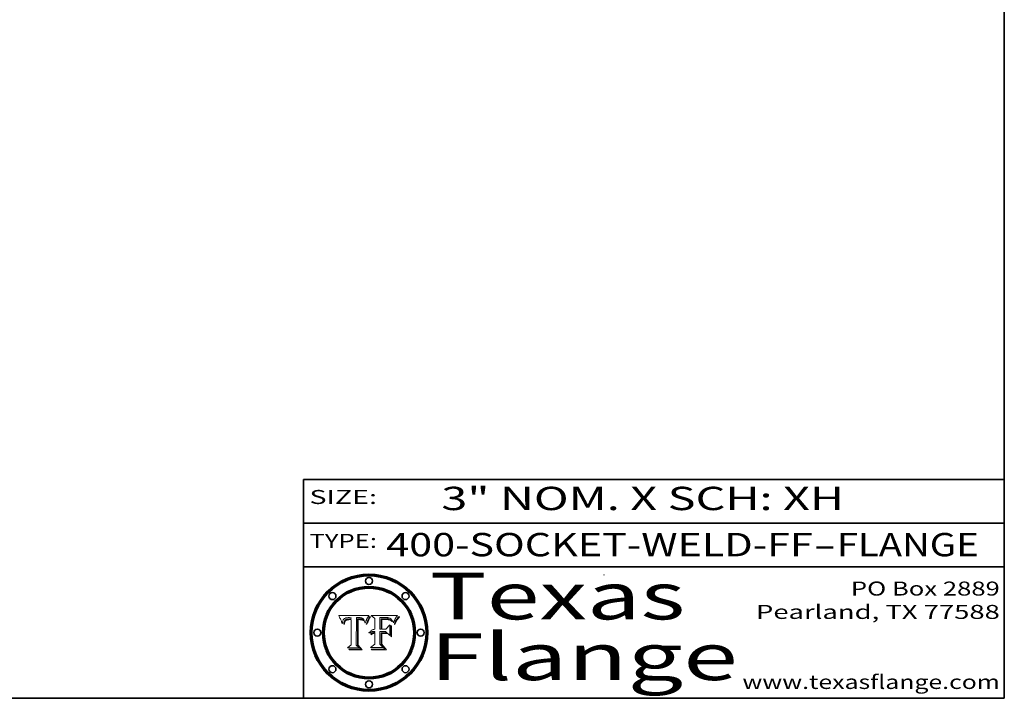
# Model space of a CAD drawing. Extents: x 0 to 10.8, y 0 to 8.3.
# Drawn here: x 6.5 to 10.8, y 0.2 to 3.2 of the extents above; entities that cross this region are included whole.
import ezdxf
from ezdxf.enums import TextEntityAlignment as Align

# ---------------------------------------------------------------- set-up
doc = ezdxf.new("R2010")
doc.units = 0
doc.header["$MEASUREMENT"] = 0
doc.layers.get('0').update_dxf_attribs({"lineweight": 13})
doc.layers.add('1', color=7, linetype='Continuous', lineweight=13)
doc.styles.get("Standard").update_dxf_attribs({"font": 'isocp.shx'})

# ---------------------------------------------------------------- blocks, each defined once
blk = doc.blocks.new('BLOCK1')
at = {"color": 7, "lineweight": 13, "ltscale": 0.03937}
for s, p, p2 in [('400-SOCKET-WELD-FF', (8.1038, 0.8582), (9.9297, 0.8582)), ('FLANGE', (10.0328, 0.8582), (10.6404, 0.8582)), ('-', (9.9312, 0.8582), (10.0312, 0.8582))]:
    blk.add_text(s, height=0.1, dxfattribs=at).set_placement(p, p2, align=Align.FIT)
blk = doc.blocks.new('BLOCK2')
at = {"color": 7, "lineweight": 13, "ltscale": 0.03937}
for s, p, p2 in [('PO Box 2889', (10.0931, 0.69), (10.7308, 0.69)), ('Pearland, TX 77588', (9.6867, 0.59), (10.7308, 0.59)), ('www.texasflange.com', (9.6286, 0.29), (10.7308, 0.29))]:
    blk.add_text(s, height=0.06, dxfattribs=at).set_placement(p, p2, align=Align.FIT)
blk = doc.blocks.new('BLOCK3')
at = {"color": 7, "lineweight": 13, "ltscale": 0.03937}
for s, p, p2 in [('Texas', (8.2892, 0.5879), (9.3837, 0.5879)), ('Flange', (8.2892, 0.3279), (9.6089, 0.3279))]:
    blk.add_text(s, height=0.2, dxfattribs=at).set_placement(p, p2, align=Align.FIT)
blk = doc.blocks.new('BLOCK4')
at = {"color": 7, "lineweight": 5, "ltscale": 0.00324}
blk.add_line((8.0298, 0.6053), (7.9003, 0.6042), dxfattribs=at)
at = {"color": 7, "lineweight": 5, "ltscale": 0.000103115}
blk.add_line((7.9003, 0.6042), (7.9022, 0.6005), dxfattribs=at)
at = {"color": 7, "lineweight": 5, "ltscale": 0.000100453}
blk.add_line((7.9022, 0.6005), (7.9039, 0.597), dxfattribs=at)
at = {"color": 7, "lineweight": 5, "ltscale": 9.78009e-05}
blk.add_line((7.9039, 0.597), (7.9056, 0.5934), dxfattribs=at)
at = {"color": 7, "lineweight": 5, "ltscale": 9.51532e-05}
blk.add_line((7.9056, 0.5934), (7.9072, 0.59), dxfattribs=at)
at = {"color": 7, "lineweight": 5, "ltscale": 4.24485e-05}
blk.add_line((7.9228, 0.5899), (7.9241, 0.591), dxfattribs=at)
at = {"color": 7, "lineweight": 5, "ltscale": 4.38915e-05}
blk.add_line((7.9241, 0.591), (7.9255, 0.5919), dxfattribs=at)
at = {"color": 7, "lineweight": 5, "ltscale": 4.58171e-05}
blk.add_line((7.9255, 0.5919), (7.9272, 0.5928), dxfattribs=at)
at = {"color": 7, "lineweight": 5, "ltscale": 4.81176e-05}
blk.add_line((7.9272, 0.5928), (7.9289, 0.5935), dxfattribs=at)
at = {"color": 7, "lineweight": 5, "ltscale": 5.08108e-05}
blk.add_line((7.9289, 0.5935), (7.9309, 0.5941), dxfattribs=at)
at = {"color": 7, "lineweight": 5, "ltscale": 5.37678e-05}
blk.add_line((7.9309, 0.5941), (7.933, 0.5946), dxfattribs=at)
at = {"color": 7, "lineweight": 5, "ltscale": 5.70415e-05}
blk.add_line((7.933, 0.5946), (7.9352, 0.595), dxfattribs=at)
at = {"color": 7, "lineweight": 5, "ltscale": 6.04204e-05}
blk.add_line((7.9352, 0.595), (7.9376, 0.5953), dxfattribs=at)
at = {"color": 7, "lineweight": 5, "ltscale": 6.4089e-05}
blk.add_line((7.9376, 0.5953), (7.9402, 0.5955), dxfattribs=at)
at = {"color": 7, "lineweight": 5, "ltscale": 6.78085e-05}
blk.add_line((7.9402, 0.5955), (7.9429, 0.5956), dxfattribs=at)
at = {"color": 7, "lineweight": 5, "ltscale": 5.0286e-05}
blk.add_line((7.9429, 0.5956), (7.9449, 0.5955), dxfattribs=at)
at = {"color": 7, "lineweight": 5, "ltscale": 5.14153e-05}
blk.add_line((7.9449, 0.5955), (7.9469, 0.5955), dxfattribs=at)
at = {"color": 7, "lineweight": 5, "ltscale": 5.25609e-05}
blk.add_line((7.9469, 0.5955), (7.949, 0.5953), dxfattribs=at)
at = {"color": 7, "lineweight": 5, "ltscale": 5.37478e-05}
blk.add_line((7.949, 0.5953), (7.9512, 0.5951), dxfattribs=at)
at = {"color": 7, "lineweight": 5, "ltscale": 5.49198e-05}
blk.add_line((7.9512, 0.5951), (7.9534, 0.5949), dxfattribs=at)
at = {"color": 7, "lineweight": 5, "ltscale": 0.000135787}
blk.add_line((7.9534, 0.5949), (7.9522, 0.5896), dxfattribs=at)
at = {"color": 7, "lineweight": 5, "ltscale": 0.002931}
blk.add_line((7.9749, 0.4783), (7.9762, 0.5956), dxfattribs=at)
at = {"color": 7, "lineweight": 5, "ltscale": 4.88309e-05}
blk.add_line((7.9762, 0.5956), (7.9781, 0.5957), dxfattribs=at)
at = {"color": 7, "lineweight": 5, "ltscale": 4.87696e-05}
blk.add_line((7.9781, 0.5957), (7.9801, 0.5958), dxfattribs=at)
at = {"color": 7, "lineweight": 5, "ltscale": 4.87218e-05}
blk.add_line((7.9801, 0.5958), (7.982, 0.5959), dxfattribs=at)
at = {"color": 7, "lineweight": 5, "ltscale": 4.86926e-05}
blk.add_line((7.982, 0.5959), (7.984, 0.596), dxfattribs=at)
at = {"color": 7, "lineweight": 5, "ltscale": 4.8677e-05}
blk.add_line((7.984, 0.596), (7.9859, 0.596), dxfattribs=at)
at = {"color": 7, "lineweight": 5, "ltscale": 5.79538e-05}
blk.add_line((7.9859, 0.596), (7.9882, 0.5959), dxfattribs=at)
at = {"color": 7, "lineweight": 5, "ltscale": 5.50105e-05}
blk.add_line((7.9882, 0.5959), (7.9904, 0.5958), dxfattribs=at)
at = {"color": 7, "lineweight": 5, "ltscale": 5.22111e-05}
blk.add_line((7.9904, 0.5958), (7.9925, 0.5956), dxfattribs=at)
at = {"color": 7, "lineweight": 5, "ltscale": 4.94853e-05}
blk.add_line((7.9925, 0.5956), (7.9945, 0.5952), dxfattribs=at)
at = {"color": 7, "lineweight": 5, "ltscale": 4.69867e-05}
blk.add_line((7.9945, 0.5952), (7.9963, 0.5948), dxfattribs=at)
at = {"color": 7, "lineweight": 5, "ltscale": 4.4644e-05}
blk.add_line((7.9963, 0.5948), (7.998, 0.5943), dxfattribs=at)
at = {"color": 7, "lineweight": 5, "ltscale": 4.25388e-05}
blk.add_line((7.998, 0.5943), (7.9996, 0.5937), dxfattribs=at)
at = {"color": 7, "lineweight": 5, "ltscale": 4.06936e-05}
blk.add_line((7.9996, 0.5937), (8.001, 0.5929), dxfattribs=at)
at = {"color": 7, "lineweight": 5, "ltscale": 3.91439e-05}
blk.add_line((8.001, 0.5929), (8.0024, 0.5921), dxfattribs=at)
at = {"color": 7, "lineweight": 5, "ltscale": 3.79217e-05}
blk.add_line((8.0024, 0.5921), (8.0036, 0.5912), dxfattribs=at)
at = {"color": 7, "lineweight": 5, "ltscale": 3.82045e-05}
blk.add_line((8.0036, 0.5912), (8.0047, 0.5902), dxfattribs=at)
at = {"color": 7, "lineweight": 5, "ltscale": 0.000399523}
blk.add_line((8.0212, 0.5898), (8.029, 0.6038), dxfattribs=at)
at = {"color": 7, "lineweight": 5, "ltscale": 4.35633e-05}
blk.add_line((8.029, 0.6038), (8.0298, 0.6053), dxfattribs=at)
at = {"color": 7, "lineweight": 5, "ltscale": 9.25048e-05}
blk.add_line((7.9072, 0.59), (7.9087, 0.5866), dxfattribs=at)
at = {"color": 7, "lineweight": 5, "ltscale": 8.99068e-05}
blk.add_line((7.9087, 0.5866), (7.9101, 0.5833), dxfattribs=at)
at = {"color": 7, "lineweight": 5, "ltscale": 8.73531e-05}
blk.add_line((7.9101, 0.5833), (7.9114, 0.58), dxfattribs=at)
at = {"color": 7, "lineweight": 5, "ltscale": 8.48421e-05}
blk.add_line((7.9114, 0.58), (7.9126, 0.5768), dxfattribs=at)
at = {"color": 7, "lineweight": 5, "ltscale": 8.23394e-05}
blk.add_line((7.9126, 0.5768), (7.9137, 0.5737), dxfattribs=at)
at = {"color": 7, "lineweight": 5, "ltscale": 9.5007e-05}
blk.add_line((7.9137, 0.5737), (7.9159, 0.5707), dxfattribs=at)
at = {"color": 7, "lineweight": 5, "ltscale": 6.5787e-05}
blk.add_line((7.9159, 0.5707), (7.9161, 0.5733), dxfattribs=at)
at = {"color": 7, "lineweight": 5, "ltscale": 6.21658e-05}
blk.add_line((7.9161, 0.5733), (7.9164, 0.5758), dxfattribs=at)
at = {"color": 7, "lineweight": 5, "ltscale": 5.86699e-05}
blk.add_line((7.9164, 0.5758), (7.9168, 0.5781), dxfattribs=at)
at = {"color": 7, "lineweight": 5, "ltscale": 5.54066e-05}
blk.add_line((7.9168, 0.5781), (7.9173, 0.5802), dxfattribs=at)
at = {"color": 7, "lineweight": 5, "ltscale": 5.23527e-05}
blk.add_line((7.9173, 0.5802), (7.918, 0.5822), dxfattribs=at)
at = {"color": 7, "lineweight": 5, "ltscale": 4.95602e-05}
blk.add_line((7.918, 0.5822), (7.9187, 0.5841), dxfattribs=at)
at = {"color": 7, "lineweight": 5, "ltscale": 4.71572e-05}
blk.add_line((7.9187, 0.5841), (7.9195, 0.5858), dxfattribs=at)
at = {"color": 7, "lineweight": 5, "ltscale": 4.50516e-05}
blk.add_line((7.9195, 0.5858), (7.9205, 0.5873), dxfattribs=at)
at = {"color": 7, "lineweight": 5, "ltscale": 4.34491e-05}
blk.add_line((7.9205, 0.5873), (7.9216, 0.5887), dxfattribs=at)
at = {"color": 7, "lineweight": 5, "ltscale": 6.17484e-05}
blk.add_line((7.9217, 0.5696), (7.9215, 0.5671), dxfattribs=at)
at = {"color": 7, "lineweight": 5, "ltscale": 7.03016e-05}
blk.add_line((7.9215, 0.5671), (7.9243, 0.5671), dxfattribs=at)
at = {"color": 7, "lineweight": 5, "ltscale": 4.22981e-05}
blk.add_line((7.9216, 0.5887), (7.9228, 0.5899), dxfattribs=at)
at = {"color": 7, "lineweight": 5, "ltscale": 5.82307e-05}
blk.add_line((7.9221, 0.5719), (7.9217, 0.5696), dxfattribs=at)
at = {"color": 7, "lineweight": 5, "ltscale": 5.4813e-05}
blk.add_line((7.9225, 0.574), (7.9221, 0.5719), dxfattribs=at)
at = {"color": 7, "lineweight": 5, "ltscale": 5.15682e-05}
blk.add_line((7.9231, 0.576), (7.9225, 0.574), dxfattribs=at)
at = {"color": 7, "lineweight": 5, "ltscale": 4.84865e-05}
blk.add_line((7.9237, 0.5778), (7.9231, 0.576), dxfattribs=at)
at = {"color": 7, "lineweight": 5, "ltscale": 4.56021e-05}
blk.add_line((7.9244, 0.5795), (7.9237, 0.5778), dxfattribs=at)
at = {"color": 7, "lineweight": 5, "ltscale": 5.37733e-05}
blk.add_line((7.9243, 0.5671), (7.9245, 0.5693), dxfattribs=at)
at = {"color": 7, "lineweight": 5, "ltscale": 4.29647e-05}
blk.add_line((7.9252, 0.5811), (7.9244, 0.5795), dxfattribs=at)
at = {"color": 7, "lineweight": 5, "ltscale": 5.06901e-05}
blk.add_line((7.9245, 0.5693), (7.9248, 0.5713), dxfattribs=at)
at = {"color": 7, "lineweight": 5, "ltscale": 4.77131e-05}
blk.add_line((7.9248, 0.5713), (7.9251, 0.5731), dxfattribs=at)
at = {"color": 7, "lineweight": 5, "ltscale": 4.48863e-05}
blk.add_line((7.9251, 0.5731), (7.9256, 0.5749), dxfattribs=at)
at = {"color": 7, "lineweight": 5, "ltscale": 4.06864e-05}
blk.add_line((7.926, 0.5824), (7.9252, 0.5811), dxfattribs=at)
at = {"color": 7, "lineweight": 5, "ltscale": 4.22422e-05}
blk.add_line((7.9256, 0.5749), (7.9261, 0.5765), dxfattribs=at)
at = {"color": 7, "lineweight": 5, "ltscale": 3.86873e-05}
blk.add_line((7.927, 0.5837), (7.926, 0.5824), dxfattribs=at)
at = {"color": 7, "lineweight": 5, "ltscale": 7.72266e-05}
blk.add_line((7.9261, 0.5765), (7.9274, 0.5793), dxfattribs=at)
at = {"color": 7, "lineweight": 5, "ltscale": 7.40831e-05}
blk.add_line((7.9291, 0.5857), (7.927, 0.5837), dxfattribs=at)
at = {"color": 7, "lineweight": 5, "ltscale": 6.93722e-05}
blk.add_line((7.9274, 0.5793), (7.9289, 0.5816), dxfattribs=at)
at = {"color": 7, "lineweight": 5, "ltscale": 6.514e-05}
blk.add_line((7.9289, 0.5816), (7.9308, 0.5834), dxfattribs=at)
at = {"color": 7, "lineweight": 5, "ltscale": 3.83282e-05}
blk.add_line((7.9304, 0.5865), (7.9291, 0.5857), dxfattribs=at)
at = {"color": 7, "lineweight": 5, "ltscale": 4.01292e-05}
blk.add_line((7.9318, 0.5873), (7.9304, 0.5865), dxfattribs=at)
at = {"color": 7, "lineweight": 5, "ltscale": 6.9428e-05}
blk.add_line((7.9308, 0.5834), (7.9332, 0.5848), dxfattribs=at)
at = {"color": 7, "lineweight": 5, "ltscale": 4.21777e-05}
blk.add_line((7.9334, 0.5879), (7.9318, 0.5873), dxfattribs=at)
at = {"color": 7, "lineweight": 5, "ltscale": 3.75465e-05}
blk.add_line((7.9332, 0.5848), (7.9346, 0.5853), dxfattribs=at)
at = {"color": 7, "lineweight": 5, "ltscale": 4.46091e-05}
blk.add_line((7.9351, 0.5885), (7.9334, 0.5879), dxfattribs=at)
at = {"color": 7, "lineweight": 5, "ltscale": 3.98865e-05}
blk.add_line((7.9346, 0.5853), (7.9362, 0.5858), dxfattribs=at)
at = {"color": 7, "lineweight": 5, "ltscale": 4.73192e-05}
blk.add_line((7.9369, 0.5889), (7.9351, 0.5885), dxfattribs=at)
at = {"color": 7, "lineweight": 5, "ltscale": 4.23744e-05}
blk.add_line((7.9362, 0.5858), (7.9378, 0.5862), dxfattribs=at)
at = {"color": 7, "lineweight": 5, "ltscale": 5.02154e-05}
blk.add_line((7.9389, 0.5893), (7.9369, 0.5889), dxfattribs=at)
at = {"color": 7, "lineweight": 5, "ltscale": 4.50998e-05}
blk.add_line((7.9378, 0.5862), (7.9396, 0.5865), dxfattribs=at)
at = {"color": 7, "lineweight": 5, "ltscale": 5.3275e-05}
blk.add_line((7.941, 0.5895), (7.9389, 0.5893), dxfattribs=at)
at = {"color": 7, "lineweight": 5, "ltscale": 4.79821e-05}
blk.add_line((7.9396, 0.5865), (7.9415, 0.5867), dxfattribs=at)
at = {"color": 7, "lineweight": 5, "ltscale": 5.65615e-05}
blk.add_line((7.9433, 0.5897), (7.941, 0.5895), dxfattribs=at)
at = {"color": 7, "lineweight": 5, "ltscale": 5.09872e-05}
blk.add_line((7.9415, 0.5867), (7.9435, 0.5869), dxfattribs=at)
at = {"color": 7, "lineweight": 5, "ltscale": 5.99065e-05}
blk.add_line((7.9457, 0.5897), (7.9433, 0.5897), dxfattribs=at)
at = {"color": 7, "lineweight": 5, "ltscale": 5.40933e-05}
blk.add_line((7.9435, 0.5869), (7.9457, 0.5869), dxfattribs=at)
at = {"color": 7, "lineweight": 5, "ltscale": 0.000162237}
blk.add_line((7.9522, 0.5896), (7.9457, 0.5897), dxfattribs=at)
at = {"color": 7, "lineweight": 5, "ltscale": 0.000191986}
blk.add_line((7.9457, 0.5869), (7.9534, 0.5868), dxfattribs=at)
at = {"color": 7, "lineweight": 5, "ltscale": 0.00269}
blk.add_line((7.9534, 0.5868), (7.9534, 0.4792), dxfattribs=at)
at = {"color": 7, "lineweight": 5, "ltscale": 3.99235e-05}
blk.add_line((8.0047, 0.5902), (8.0058, 0.589), dxfattribs=at)
at = {"color": 7, "lineweight": 5, "ltscale": 4.20052e-05}
blk.add_line((8.0058, 0.589), (8.0068, 0.5877), dxfattribs=at)
at = {"color": 7, "lineweight": 5, "ltscale": 4.42829e-05}
blk.add_line((8.0068, 0.5877), (8.0078, 0.5862), dxfattribs=at)
at = {"color": 7, "lineweight": 5, "ltscale": 4.68654e-05}
blk.add_line((8.0078, 0.5862), (8.0087, 0.5846), dxfattribs=at)
at = {"color": 7, "lineweight": 5, "ltscale": 4.95626e-05}
blk.add_line((8.0087, 0.5846), (8.0096, 0.5828), dxfattribs=at)
at = {"color": 7, "lineweight": 5, "ltscale": 5.25037e-05}
blk.add_line((8.0096, 0.5828), (8.0104, 0.5809), dxfattribs=at)
at = {"color": 7, "lineweight": 5, "ltscale": 5.554e-05}
blk.add_line((8.0104, 0.5809), (8.0112, 0.5788), dxfattribs=at)
at = {"color": 7, "lineweight": 5, "ltscale": 5.87204e-05}
blk.add_line((8.0112, 0.5788), (8.0119, 0.5765), dxfattribs=at)
at = {"color": 7, "lineweight": 5, "ltscale": 6.19363e-05}
blk.add_line((8.0119, 0.5765), (8.0125, 0.5741), dxfattribs=at)
at = {"color": 7, "lineweight": 5, "ltscale": 5.73529e-05}
blk.add_line((8.0125, 0.5741), (8.0141, 0.5725), dxfattribs=at)
at = {"color": 7, "lineweight": 5, "ltscale": 5.36381e-05}
blk.add_line((8.0141, 0.5725), (8.0148, 0.5746), dxfattribs=at)
at = {"color": 7, "lineweight": 5, "ltscale": 5.20356e-05}
blk.add_line((8.0148, 0.5746), (8.0155, 0.5765), dxfattribs=at)
at = {"color": 7, "lineweight": 5, "ltscale": 5.05025e-05}
blk.add_line((8.0155, 0.5765), (8.0161, 0.5784), dxfattribs=at)
at = {"color": 7, "lineweight": 5, "ltscale": 4.89753e-05}
blk.add_line((8.0161, 0.5784), (8.0168, 0.5803), dxfattribs=at)
at = {"color": 7, "lineweight": 5, "ltscale": 4.74568e-05}
blk.add_line((8.0168, 0.5803), (8.0175, 0.582), dxfattribs=at)
at = {"color": 7, "lineweight": 5, "ltscale": 4.59543e-05}
blk.add_line((8.0175, 0.582), (8.0182, 0.5837), dxfattribs=at)
at = {"color": 7, "lineweight": 5, "ltscale": 4.4442e-05}
blk.add_line((8.0182, 0.5837), (8.019, 0.5854), dxfattribs=at)
at = {"color": 7, "lineweight": 5, "ltscale": 4.29963e-05}
blk.add_line((8.019, 0.5854), (8.0197, 0.5869), dxfattribs=at)
at = {"color": 7, "lineweight": 5, "ltscale": 4.15607e-05}
blk.add_line((8.0197, 0.5869), (8.0204, 0.5884), dxfattribs=at)
at = {"color": 7, "lineweight": 5, "ltscale": 4.0176e-05}
blk.add_line((8.0204, 0.5884), (8.0212, 0.5898), dxfattribs=at)
at = {"color": 7, "lineweight": 5, "ltscale": 0.000493338}
blk.add_line((7.9534, 0.4792), (7.9382, 0.4665), dxfattribs=at)
at = {"color": 7, "lineweight": 5, "ltscale": 0.001236}
blk.add_line((7.9382, 0.4665), (7.9876, 0.4665), dxfattribs=at)
at = {"color": 7, "lineweight": 5, "ltscale": 0.000434364}
blk.add_line((7.9876, 0.4665), (7.9749, 0.4783), dxfattribs=at)
blk = doc.blocks.new('BLOCK5')
at = {"color": 7, "lineweight": 5, "ltscale": 0.000504919}
blk.add_line((8.0398, 0.6053), (8.0544, 0.5913), dxfattribs=at)
at = {"color": 7, "lineweight": 5, "ltscale": 0.002807}
blk.add_line((8.1521, 0.6053), (8.0398, 0.6053), dxfattribs=at)
at = {"color": 7, "lineweight": 5, "ltscale": 0.001141}
blk.add_line((8.0544, 0.5913), (8.0544, 0.5457), dxfattribs=at)
at = {"color": 7, "lineweight": 5, "ltscale": 0.001265}
blk.add_line((8.076, 0.5457), (8.076, 0.5963), dxfattribs=at)
at = {"color": 7, "lineweight": 5, "ltscale": 0.00010009}
blk.add_line((8.076, 0.5963), (8.08, 0.5962), dxfattribs=at)
at = {"color": 7, "lineweight": 5, "ltscale": 0.000262297}
blk.add_line((8.08, 0.5962), (8.0905, 0.5961), dxfattribs=at)
at = {"color": 7, "lineweight": 5, "ltscale": 7.8458e-05}
blk.add_line((8.0857, 0.5905), (8.0826, 0.5904), dxfattribs=at)
at = {"color": 7, "lineweight": 5, "ltscale": 0.001117}
blk.add_line((8.0826, 0.5904), (8.0826, 0.5457), dxfattribs=at)
at = {"color": 7, "lineweight": 5, "ltscale": 6.79766e-05}
blk.add_line((8.0885, 0.5906), (8.0857, 0.5905), dxfattribs=at)
at = {"color": 7, "lineweight": 5, "ltscale": 6.96783e-05}
blk.add_line((8.0913, 0.5907), (8.0885, 0.5906), dxfattribs=at)
at = {"color": 7, "lineweight": 5, "ltscale": 0.000154143}
blk.add_line((8.0905, 0.5961), (8.0967, 0.5962), dxfattribs=at)
at = {"color": 7, "lineweight": 5, "ltscale": 7.14161e-05}
blk.add_line((8.0941, 0.5907), (8.0913, 0.5907), dxfattribs=at)
at = {"color": 7, "lineweight": 5, "ltscale": 7.31315e-05}
blk.add_line((8.097, 0.5908), (8.0941, 0.5907), dxfattribs=at)
at = {"color": 7, "lineweight": 5, "ltscale": 8.03713e-05}
blk.add_line((8.0967, 0.5962), (8.0999, 0.5962), dxfattribs=at)
at = {"color": 7, "lineweight": 5, "ltscale": 7.48528e-05}
blk.add_line((8.1, 0.5908), (8.097, 0.5908), dxfattribs=at)
at = {"color": 7, "lineweight": 5, "ltscale": 7.56285e-05}
blk.add_line((8.0999, 0.5962), (8.1029, 0.596), dxfattribs=at)
at = {"color": 7, "lineweight": 5, "ltscale": 0.000106204}
blk.add_line((8.1043, 0.5907), (8.1, 0.5908), dxfattribs=at)
at = {"color": 7, "lineweight": 5, "ltscale": 7.09728e-05}
blk.add_line((8.1029, 0.596), (8.1057, 0.5958), dxfattribs=at)
at = {"color": 7, "lineweight": 5, "ltscale": 9.82815e-05}
blk.add_line((8.1082, 0.5903), (8.1043, 0.5907), dxfattribs=at)
at = {"color": 7, "lineweight": 5, "ltscale": 6.64247e-05}
blk.add_line((8.1057, 0.5958), (8.1084, 0.5955), dxfattribs=at)
at = {"color": 7, "lineweight": 5, "ltscale": 9.07975e-05}
blk.add_line((8.1118, 0.5898), (8.1082, 0.5903), dxfattribs=at)
at = {"color": 7, "lineweight": 5, "ltscale": 6.19662e-05}
blk.add_line((8.1084, 0.5955), (8.1108, 0.5951), dxfattribs=at)
at = {"color": 7, "lineweight": 5, "ltscale": 5.76855e-05}
blk.add_line((8.1108, 0.5951), (8.1131, 0.5946), dxfattribs=at)
at = {"color": 7, "lineweight": 5, "ltscale": 5.35144e-05}
blk.add_line((8.1131, 0.5946), (8.1152, 0.5941), dxfattribs=at)
at = {"color": 7, "lineweight": 5, "ltscale": 4.95647e-05}
blk.add_line((8.1152, 0.5941), (8.117, 0.5934), dxfattribs=at)
at = {"color": 7, "lineweight": 5, "ltscale": 4.59337e-05}
blk.add_line((8.117, 0.5934), (8.1187, 0.5927), dxfattribs=at)
at = {"color": 7, "lineweight": 5, "ltscale": 4.25471e-05}
blk.add_line((8.1187, 0.5927), (8.1202, 0.5919), dxfattribs=at)
at = {"color": 7, "lineweight": 5, "ltscale": 4.25074e-05}
blk.add_line((8.1202, 0.5919), (8.1216, 0.5909), dxfattribs=at)
at = {"color": 7, "lineweight": 5, "ltscale": 4.57046e-05}
blk.add_line((8.1216, 0.5909), (8.123, 0.5897), dxfattribs=at)
at = {"color": 7, "lineweight": 5, "ltscale": 7.07088e-05}
blk.add_line((8.1406, 0.5877), (8.1419, 0.5903), dxfattribs=at)
at = {"color": 7, "lineweight": 5, "ltscale": 6.11807e-05}
blk.add_line((8.1419, 0.5903), (8.1431, 0.5924), dxfattribs=at)
at = {"color": 7, "lineweight": 5, "ltscale": 6.8775e-05}
blk.add_line((8.1431, 0.5924), (8.1445, 0.5947), dxfattribs=at)
at = {"color": 7, "lineweight": 5, "ltscale": 3.83666e-05}
blk.add_line((8.1445, 0.5947), (8.1454, 0.596), dxfattribs=at)
at = {"color": 7, "lineweight": 5, "ltscale": 4.09684e-05}
blk.add_line((8.1454, 0.596), (8.1463, 0.5974), dxfattribs=at)
at = {"color": 7, "lineweight": 5, "ltscale": 4.36186e-05}
blk.add_line((8.1463, 0.5974), (8.1473, 0.5988), dxfattribs=at)
at = {"color": 7, "lineweight": 5, "ltscale": 4.62797e-05}
blk.add_line((8.1473, 0.5988), (8.1484, 0.6003), dxfattribs=at)
at = {"color": 7, "lineweight": 5, "ltscale": 4.89244e-05}
blk.add_line((8.1484, 0.6003), (8.1495, 0.6019), dxfattribs=at)
at = {"color": 7, "lineweight": 5, "ltscale": 5.15938e-05}
blk.add_line((8.1495, 0.6019), (8.1507, 0.6036), dxfattribs=at)
at = {"color": 7, "lineweight": 5, "ltscale": 5.42941e-05}
blk.add_line((8.1507, 0.6036), (8.1521, 0.6053), dxfattribs=at)
at = {"color": 7, "lineweight": 5, "ltscale": 6.71447e-05}
blk.add_line((8.0853, 0.5874), (8.088, 0.5876), dxfattribs=at)
at = {"color": 7, "lineweight": 5, "ltscale": 0.001044}
blk.add_line((8.0853, 0.5457), (8.0853, 0.5874), dxfattribs=at)
at = {"color": 7, "lineweight": 5, "ltscale": 6.25167e-05}
blk.add_line((8.088, 0.5876), (8.0905, 0.5878), dxfattribs=at)
at = {"color": 7, "lineweight": 5, "ltscale": 5.79292e-05}
blk.add_line((8.0905, 0.5878), (8.0928, 0.5879), dxfattribs=at)
at = {"color": 7, "lineweight": 5, "ltscale": 5.334e-05}
blk.add_line((8.0928, 0.5879), (8.0949, 0.588), dxfattribs=at)
at = {"color": 7, "lineweight": 5, "ltscale": 4.87983e-05}
blk.add_line((8.0949, 0.588), (8.0969, 0.588), dxfattribs=at)
at = {"color": 7, "lineweight": 5, "ltscale": 6.31844e-05}
blk.add_line((8.0969, 0.588), (8.0994, 0.588), dxfattribs=at)
at = {"color": 7, "lineweight": 5, "ltscale": 5.98639e-05}
blk.add_line((8.0994, 0.588), (8.1018, 0.5879), dxfattribs=at)
at = {"color": 7, "lineweight": 5, "ltscale": 0.000629287}
blk.add_line((8.119, 0.564), (8.1016, 0.5457), dxfattribs=at)
at = {"color": 7, "lineweight": 5, "ltscale": 5.64828e-05}
blk.add_line((8.1018, 0.5879), (8.1041, 0.5878), dxfattribs=at)
at = {"color": 7, "lineweight": 5, "ltscale": 5.31538e-05}
blk.add_line((8.1041, 0.5878), (8.1062, 0.5877), dxfattribs=at)
at = {"color": 7, "lineweight": 5, "ltscale": 4.98579e-05}
blk.add_line((8.1062, 0.5877), (8.1082, 0.5875), dxfattribs=at)
at = {"color": 7, "lineweight": 5, "ltscale": 4.65618e-05}
blk.add_line((8.1082, 0.5875), (8.11, 0.5873), dxfattribs=at)
at = {"color": 7, "lineweight": 5, "ltscale": 4.32948e-05}
blk.add_line((8.11, 0.5873), (8.1117, 0.5871), dxfattribs=at)
at = {"color": 7, "lineweight": 5, "ltscale": 4.01241e-05}
blk.add_line((8.1117, 0.5871), (8.1133, 0.5868), dxfattribs=at)
at = {"color": 7, "lineweight": 5, "ltscale": 8.37777e-05}
blk.add_line((8.115, 0.589), (8.1118, 0.5898), dxfattribs=at)
at = {"color": 7, "lineweight": 5, "ltscale": 7.07787e-05}
blk.add_line((8.1133, 0.5868), (8.1161, 0.5862), dxfattribs=at)
at = {"color": 7, "lineweight": 5, "ltscale": 7.75432e-05}
blk.add_line((8.118, 0.5879), (8.115, 0.589), dxfattribs=at)
at = {"color": 7, "lineweight": 5, "ltscale": 6.48228e-05}
blk.add_line((8.1161, 0.5862), (8.1185, 0.5854), dxfattribs=at)
at = {"color": 7, "lineweight": 5, "ltscale": 7.20711e-05}
blk.add_line((8.1205, 0.5867), (8.118, 0.5879), dxfattribs=at)
at = {"color": 7, "lineweight": 5, "ltscale": 6.55881e-05}
blk.add_line((8.1185, 0.5854), (8.1209, 0.5842), dxfattribs=at)
at = {"color": 7, "lineweight": 5, "ltscale": 0.001133}
blk.add_line((8.119, 0.5187), (8.119, 0.564), dxfattribs=at)
at = {"color": 7, "lineweight": 5, "ltscale": 6.77002e-05}
blk.add_line((8.1228, 0.5852), (8.1205, 0.5867), dxfattribs=at)
at = {"color": 7, "lineweight": 5, "ltscale": 6.70416e-05}
blk.add_line((8.1209, 0.5842), (8.1232, 0.5829), dxfattribs=at)
at = {"color": 7, "lineweight": 5, "ltscale": 6.46171e-05}
blk.add_line((8.1247, 0.5835), (8.1228, 0.5852), dxfattribs=at)
at = {"color": 7, "lineweight": 5, "ltscale": 4.92938e-05}
blk.add_line((8.123, 0.5897), (8.1244, 0.5883), dxfattribs=at)
at = {"color": 7, "lineweight": 5, "ltscale": 6.91849e-05}
blk.add_line((8.1232, 0.5829), (8.1254, 0.5812), dxfattribs=at)
at = {"color": 7, "lineweight": 5, "ltscale": 5.30859e-05}
blk.add_line((8.1244, 0.5883), (8.1258, 0.5868), dxfattribs=at)
at = {"color": 7, "lineweight": 5, "ltscale": 6.30754e-05}
blk.add_line((8.1263, 0.5815), (8.1247, 0.5835), dxfattribs=at)
at = {"color": 7, "lineweight": 5, "ltscale": 7.18996e-05}
blk.add_line((8.1254, 0.5812), (8.1276, 0.5793), dxfattribs=at)
at = {"color": 7, "lineweight": 5, "ltscale": 5.71802e-05}
blk.add_line((8.1258, 0.5868), (8.1272, 0.585), dxfattribs=at)
at = {"color": 7, "lineweight": 5, "ltscale": 6.30147e-05}
blk.add_line((8.1276, 0.5793), (8.1263, 0.5815), dxfattribs=at)
at = {"color": 7, "lineweight": 5, "ltscale": 6.13618e-05}
blk.add_line((8.1272, 0.585), (8.1286, 0.583), dxfattribs=at)
at = {"color": 7, "lineweight": 5, "ltscale": 6.57329e-05}
blk.add_line((8.1286, 0.583), (8.13, 0.5807), dxfattribs=at)
at = {"color": 7, "lineweight": 5, "ltscale": 7.01949e-05}
blk.add_line((8.13, 0.5807), (8.1315, 0.5783), dxfattribs=at)
at = {"color": 7, "lineweight": 5, "ltscale": 7.47805e-05}
blk.add_line((8.1315, 0.5783), (8.1329, 0.5757), dxfattribs=at)
at = {"color": 7, "lineweight": 5, "ltscale": 7.93914e-05}
blk.add_line((8.1329, 0.5757), (8.1343, 0.5728), dxfattribs=at)
at = {"color": 7, "lineweight": 5, "ltscale": 5.82449e-05}
blk.add_line((8.1343, 0.5728), (8.1352, 0.575), dxfattribs=at)
at = {"color": 7, "lineweight": 5, "ltscale": 5.88925e-05}
blk.add_line((8.1352, 0.575), (8.136, 0.5772), dxfattribs=at)
at = {"color": 7, "lineweight": 5, "ltscale": 5.57078e-05}
blk.add_line((8.136, 0.5772), (8.1369, 0.5793), dxfattribs=at)
at = {"color": 7, "lineweight": 5, "ltscale": 5.2567e-05}
blk.add_line((8.1369, 0.5793), (8.1377, 0.5812), dxfattribs=at)
at = {"color": 7, "lineweight": 5, "ltscale": 4.94253e-05}
blk.add_line((8.1377, 0.5812), (8.1385, 0.583), dxfattribs=at)
at = {"color": 7, "lineweight": 5, "ltscale": 4.62924e-05}
blk.add_line((8.1385, 0.583), (8.1392, 0.5847), dxfattribs=at)
at = {"color": 7, "lineweight": 5, "ltscale": 4.31788e-05}
blk.add_line((8.1392, 0.5847), (8.1399, 0.5863), dxfattribs=at)
at = {"color": 7, "lineweight": 5, "ltscale": 4.00421e-05}
blk.add_line((8.1399, 0.5863), (8.1406, 0.5877), dxfattribs=at)
at = {"color": 7, "lineweight": 5, "ltscale": 7.24478e-05}
blk.add_line((8.0341, 0.533), (8.033, 0.5303), dxfattribs=at)
at = {"color": 7, "lineweight": 5, "ltscale": 4.72383e-05}
blk.add_line((8.033, 0.5303), (8.0337, 0.5286), dxfattribs=at)
at = {"color": 7, "lineweight": 5, "ltscale": 5.40801e-05}
blk.add_line((8.0337, 0.5286), (8.0352, 0.5302), dxfattribs=at)
at = {"color": 7, "lineweight": 5, "ltscale": 6.91358e-05}
blk.add_line((8.0354, 0.5355), (8.0341, 0.533), dxfattribs=at)
at = {"color": 7, "lineweight": 5, "ltscale": 5.22259e-05}
blk.add_line((8.0352, 0.5302), (8.0368, 0.5316), dxfattribs=at)
at = {"color": 7, "lineweight": 5, "ltscale": 6.68728e-05}
blk.add_line((8.0369, 0.5376), (8.0354, 0.5355), dxfattribs=at)
at = {"color": 7, "lineweight": 5, "ltscale": 5.0626e-05}
blk.add_line((8.0368, 0.5316), (8.0384, 0.5328), dxfattribs=at)
at = {"color": 7, "lineweight": 5, "ltscale": 6.56415e-05}
blk.add_line((8.0387, 0.5395), (8.0369, 0.5376), dxfattribs=at)
at = {"color": 7, "lineweight": 5, "ltscale": 4.61631e-05}
blk.add_line((8.039, 0.5259), (8.0377, 0.5246), dxfattribs=at)
at = {"color": 7, "lineweight": 5, "ltscale": 7.65715e-05}
blk.add_line((8.0377, 0.5246), (8.0398, 0.5223), dxfattribs=at)
at = {"color": 7, "lineweight": 5, "ltscale": 4.93516e-05}
blk.add_line((8.0384, 0.5328), (8.04, 0.5339), dxfattribs=at)
at = {"color": 7, "lineweight": 5, "ltscale": 6.55187e-05}
blk.add_line((8.0408, 0.5412), (8.0387, 0.5395), dxfattribs=at)
at = {"color": 7, "lineweight": 5, "ltscale": 4.53272e-05}
blk.add_line((8.0404, 0.5271), (8.039, 0.5259), dxfattribs=at)
at = {"color": 7, "lineweight": 5, "ltscale": 4.36728e-05}
blk.add_line((8.0398, 0.5223), (8.0411, 0.5235), dxfattribs=at)
at = {"color": 7, "lineweight": 5, "ltscale": 4.84441e-05}
blk.add_line((8.04, 0.5339), (8.0418, 0.5348), dxfattribs=at)
at = {"color": 7, "lineweight": 5, "ltscale": 4.47682e-05}
blk.add_line((8.0419, 0.5281), (8.0404, 0.5271), dxfattribs=at)
at = {"color": 7, "lineweight": 5, "ltscale": 6.6503e-05}
blk.add_line((8.043, 0.5426), (8.0408, 0.5412), dxfattribs=at)
at = {"color": 7, "lineweight": 5, "ltscale": 4.23283e-05}
blk.add_line((8.0411, 0.5235), (8.0424, 0.5246), dxfattribs=at)
at = {"color": 7, "lineweight": 5, "ltscale": 4.79247e-05}
blk.add_line((8.0418, 0.5348), (8.0435, 0.5355), dxfattribs=at)
at = {"color": 7, "lineweight": 5, "ltscale": 4.46766e-05}
blk.add_line((8.0434, 0.529), (8.0419, 0.5281), dxfattribs=at)
at = {"color": 7, "lineweight": 5, "ltscale": 4.12902e-05}
blk.add_line((8.0424, 0.5246), (8.0437, 0.5255), dxfattribs=at)
at = {"color": 7, "lineweight": 5, "ltscale": 6.86342e-05}
blk.add_line((8.0455, 0.5438), (8.043, 0.5426), dxfattribs=at)
at = {"color": 7, "lineweight": 5, "ltscale": 4.48402e-05}
blk.add_line((8.045, 0.5298), (8.0434, 0.529), dxfattribs=at)
at = {"color": 7, "lineweight": 5, "ltscale": 4.7776e-05}
blk.add_line((8.0435, 0.5355), (8.0453, 0.5361), dxfattribs=at)
at = {"color": 7, "lineweight": 5, "ltscale": 4.05056e-05}
blk.add_line((8.0437, 0.5255), (8.0451, 0.5263), dxfattribs=at)
at = {"color": 7, "lineweight": 5, "ltscale": 4.54019e-05}
blk.add_line((8.0467, 0.5304), (8.045, 0.5298), dxfattribs=at)
at = {"color": 7, "lineweight": 5, "ltscale": 3.98781e-05}
blk.add_line((8.0451, 0.5263), (8.0466, 0.527), dxfattribs=at)
at = {"color": 7, "lineweight": 5, "ltscale": 4.80296e-05}
blk.add_line((8.0453, 0.5361), (8.0472, 0.5365), dxfattribs=at)
at = {"color": 7, "lineweight": 5, "ltscale": 7.17625e-05}
blk.add_line((8.0482, 0.5447), (8.0455, 0.5438), dxfattribs=at)
at = {"color": 7, "lineweight": 5, "ltscale": 3.96147e-05}
blk.add_line((8.0466, 0.527), (8.048, 0.5276), dxfattribs=at)
at = {"color": 7, "lineweight": 5, "ltscale": 4.63507e-05}
blk.add_line((8.0485, 0.5309), (8.0467, 0.5304), dxfattribs=at)
at = {"color": 7, "lineweight": 5, "ltscale": 4.86448e-05}
blk.add_line((8.0472, 0.5365), (8.0492, 0.5367), dxfattribs=at)
at = {"color": 7, "lineweight": 5, "ltscale": 3.96113e-05}
blk.add_line((8.048, 0.5276), (8.0496, 0.528), dxfattribs=at)
at = {"color": 7, "lineweight": 5, "ltscale": 7.56807e-05}
blk.add_line((8.0512, 0.5453), (8.0482, 0.5447), dxfattribs=at)
at = {"color": 7, "lineweight": 5, "ltscale": 4.75859e-05}
blk.add_line((8.0504, 0.5312), (8.0485, 0.5309), dxfattribs=at)
at = {"color": 7, "lineweight": 5, "ltscale": 4.9694e-05}
blk.add_line((8.0492, 0.5367), (8.0511, 0.5368), dxfattribs=at)
at = {"color": 7, "lineweight": 5, "ltscale": 3.98564e-05}
blk.add_line((8.0496, 0.528), (8.0511, 0.5284), dxfattribs=at)
at = {"color": 7, "lineweight": 5, "ltscale": 4.91026e-05}
blk.add_line((8.0523, 0.5315), (8.0504, 0.5312), dxfattribs=at)
at = {"color": 7, "lineweight": 5, "ltscale": 4.09268e-05}
blk.add_line((8.0511, 0.5368), (8.0528, 0.5367), dxfattribs=at)
at = {"color": 7, "lineweight": 5, "ltscale": 4.03575e-05}
blk.add_line((8.0511, 0.5284), (8.0527, 0.5285), dxfattribs=at)
at = {"color": 7, "lineweight": 5, "ltscale": 8.04224e-05}
blk.add_line((8.0544, 0.5457), (8.0512, 0.5453), dxfattribs=at)
at = {"color": 7, "lineweight": 5, "ltscale": 5.09119e-05}
blk.add_line((8.0544, 0.5315), (8.0523, 0.5315), dxfattribs=at)
at = {"color": 7, "lineweight": 5, "ltscale": 4.11658e-05}
blk.add_line((8.0527, 0.5285), (8.0544, 0.5286), dxfattribs=at)
at = {"color": 7, "lineweight": 5, "ltscale": 4.03821e-05}
blk.add_line((8.0528, 0.5367), (8.0544, 0.5366), dxfattribs=at)
at = {"color": 7, "lineweight": 5, "ltscale": 0.000127087}
blk.add_line((8.0544, 0.5366), (8.0544, 0.5315), dxfattribs=at)
at = {"color": 7, "lineweight": 5, "ltscale": 0.001163}
blk.add_line((8.0544, 0.5286), (8.0544, 0.4821), dxfattribs=at)
at = {"color": 7, "lineweight": 5, "ltscale": 0.000164963}
blk.add_line((8.0826, 0.5457), (8.076, 0.5457), dxfattribs=at)
at = {"color": 7, "lineweight": 5, "ltscale": 0.001363}
blk.add_line((8.076, 0.4821), (8.076, 0.5366), dxfattribs=at)
at = {"color": 7, "lineweight": 5, "ltscale": 0.000619197}
blk.add_line((8.076, 0.5366), (8.1008, 0.5366), dxfattribs=at)
at = {"color": 7, "lineweight": 5, "ltscale": 0.000408293}
blk.add_line((8.1016, 0.5457), (8.0853, 0.5457), dxfattribs=at)
at = {"color": 7, "lineweight": 5, "ltscale": 0.000638638}
blk.add_line((8.1008, 0.5366), (8.119, 0.5187), dxfattribs=at)
at = {"color": 7, "lineweight": 5, "ltscale": 0.000563728}
blk.add_line((8.0544, 0.4821), (8.0368, 0.468), dxfattribs=at)
at = {"color": 7, "lineweight": 5, "ltscale": 0.001328}
blk.add_line((8.0368, 0.468), (8.0899, 0.468), dxfattribs=at)
at = {"color": 7, "lineweight": 5, "ltscale": 0.000493306}
blk.add_line((8.0899, 0.468), (8.076, 0.4821), dxfattribs=at)

msp = doc.modelspace()

# ---------------------------------------------------------------- linework, layer by layer
at = {"color": 7, "lineweight": 13, "ltscale": 0.03937}
for points in [[(8.0298, 0.6053), (8.029, 0.6038), (8.0212, 0.5898), (8.0204, 0.5884), (8.0197, 0.5869), (8.019, 0.5854), (8.0182, 0.5837), (8.0175, 0.582), (8.0168, 0.5803), (8.0161, 0.5784), (8.0155, 0.5765), (8.0148, 0.5746), (8.0141, 0.5725), (8.0125, 0.5741), (8.0119, 0.5765), (8.0112, 0.5788), (8.0104, 0.5809), (8.0096, 0.5828), (8.0087, 0.5846), (8.0078, 0.5862), (8.0068, 0.5877), (8.0058, 0.589), (8.0047, 0.5902), (8.0036, 0.5912), (8.0024, 0.5921), (8.001, 0.5929), (7.9996, 0.5937), (7.998, 0.5943), (7.9963, 0.5948), (7.9945, 0.5952), (7.9925, 0.5956), (7.9904, 0.5958), (7.9882, 0.5959), (7.9859, 0.596), (7.984, 0.596), (7.982, 0.5959), (7.9801, 0.5958), (7.9781, 0.5957), (7.9762, 0.5956), (7.9749, 0.4783), (7.9876, 0.4665), (7.9382, 0.4665), (7.9534, 0.4792), (7.9534, 0.5868), (7.9457, 0.5869), (7.9435, 0.5869), (7.9415, 0.5867), (7.9396, 0.5865), (7.9378, 0.5862), (7.9362, 0.5858), (7.9346, 0.5853), (7.9332, 0.5848), (7.9308, 0.5834), (7.9289, 0.5816), (7.9274, 0.5793), (7.9261, 0.5765), (7.9256, 0.5749), (7.9251, 0.5731), (7.9248, 0.5713), (7.9245, 0.5693), (7.9243, 0.5671), (7.9215, 0.5671), (7.9217, 0.5696), (7.9221, 0.5719), (7.9225, 0.574), (7.9231, 0.576), (7.9237, 0.5778), (7.9244, 0.5795), (7.9252, 0.5811), (7.926, 0.5824), (7.927, 0.5837), (7.9291, 0.5857), (7.9304, 0.5865), (7.9318, 0.5873), (7.9334, 0.5879), (7.9351, 0.5885), (7.9369, 0.5889), (7.9389, 0.5893), (7.941, 0.5895), (7.9433, 0.5897), (7.9457, 0.5897), (7.9522, 0.5896), (7.9534, 0.5949), (7.9512, 0.5951), (7.949, 0.5953), (7.9469, 0.5955), (7.9449, 0.5955), (7.9429, 0.5956), (7.9402, 0.5955), (7.9376, 0.5953), (7.9352, 0.595), (7.933, 0.5946), (7.9309, 0.5941), (7.9289, 0.5935), (7.9272, 0.5928), (7.9255, 0.5919), (7.9241, 0.591), (7.9228, 0.5899), (7.9216, 0.5887), (7.9205, 0.5873), (7.9195, 0.5858), (7.9187, 0.5841), (7.918, 0.5822), (7.9173, 0.5802), (7.9168, 0.5781), (7.9164, 0.5758), (7.9161, 0.5733), (7.9159, 0.5707), (7.9137, 0.5737), (7.9126, 0.5768), (7.9114, 0.58), (7.9101, 0.5833), (7.9087, 0.5866), (7.9072, 0.59), (7.9056, 0.5934), (7.9039, 0.597), (7.9022, 0.6005), (7.9003, 0.6042)], [(8.0366, 0.5985), (8.0351, 0.5964), (8.0336, 0.5942), (8.0321, 0.5916), (8.0306, 0.5889), (8.029, 0.5858), (8.0274, 0.5825), (8.0258, 0.579), (8.0242, 0.5752), (8.0226, 0.5712), (8.021, 0.5669), (8.0181, 0.5679), (8.0201, 0.5732), (8.0217, 0.5773), (8.0232, 0.581), (8.0248, 0.5846), (8.0263, 0.5878), (8.0279, 0.5908), (8.0294, 0.5935), (8.0309, 0.5959), (8.0324, 0.5981), (8.0339, 0.6)], [(8.0398, 0.6053), (8.1521, 0.6053), (8.1507, 0.6036), (8.1495, 0.6019), (8.1484, 0.6003), (8.1473, 0.5988), (8.1463, 0.5974), (8.1454, 0.596), (8.1445, 0.5947), (8.1431, 0.5924), (8.1419, 0.5903), (8.1406, 0.5877), (8.1399, 0.5863), (8.1392, 0.5847), (8.1385, 0.583), (8.1377, 0.5812), (8.1369, 0.5793), (8.136, 0.5772), (8.1352, 0.575), (8.1343, 0.5728), (8.1329, 0.5757), (8.1315, 0.5783), (8.13, 0.5807), (8.1286, 0.583), (8.1272, 0.585), (8.1258, 0.5868), (8.1244, 0.5883), (8.123, 0.5897), (8.1216, 0.5909), (8.1202, 0.5919), (8.1187, 0.5927), (8.117, 0.5934), (8.1152, 0.5941), (8.1131, 0.5946), (8.1108, 0.5951), (8.1084, 0.5955), (8.1057, 0.5958), (8.1029, 0.596), (8.0999, 0.5962), (8.0967, 0.5962), (8.0905, 0.5961), (8.08, 0.5962), (8.076, 0.5963), (8.076, 0.5457), (8.0826, 0.5457), (8.0826, 0.5904), (8.0857, 0.5905), (8.0885, 0.5906), (8.0913, 0.5907), (8.0941, 0.5907), (8.097, 0.5908), (8.1, 0.5908), (8.1043, 0.5907), (8.1082, 0.5903), (8.1118, 0.5898), (8.115, 0.589), (8.118, 0.5879), (8.1205, 0.5867), (8.1228, 0.5852), (8.1247, 0.5835), (8.1263, 0.5815), (8.1276, 0.5793), (8.1254, 0.5812), (8.1232, 0.5829), (8.1209, 0.5842), (8.1185, 0.5854), (8.1161, 0.5862), (8.1133, 0.5868), (8.1117, 0.5871), (8.11, 0.5873), (8.1082, 0.5875), (8.1062, 0.5877), (8.1041, 0.5878), (8.1018, 0.5879), (8.0994, 0.588), (8.0969, 0.588), (8.0949, 0.588), (8.0928, 0.5879), (8.0905, 0.5878), (8.088, 0.5876), (8.0853, 0.5874), (8.0853, 0.5457), (8.1016, 0.5457), (8.119, 0.564), (8.119, 0.5187), (8.1008, 0.5366), (8.076, 0.5366), (8.076, 0.4821), (8.0899, 0.468), (8.0368, 0.468), (8.0544, 0.4821), (8.0544, 0.5286), (8.0527, 0.5285), (8.0511, 0.5284), (8.0496, 0.528), (8.048, 0.5276), (8.0466, 0.527), (8.0451, 0.5263), (8.0437, 0.5255), (8.0424, 0.5246), (8.0411, 0.5235), (8.0398, 0.5223), (8.0377, 0.5246), (8.039, 0.5259), (8.0404, 0.5271), (8.0419, 0.5281), (8.0434, 0.529), (8.045, 0.5298), (8.0467, 0.5304), (8.0485, 0.5309), (8.0504, 0.5312), (8.0523, 0.5315), (8.0544, 0.5315), (8.0544, 0.5366), (8.0528, 0.5367), (8.0511, 0.5368), (8.0492, 0.5367), (8.0472, 0.5365), (8.0453, 0.5361), (8.0435, 0.5355), (8.0418, 0.5348), (8.04, 0.5339), (8.0384, 0.5328), (8.0368, 0.5316), (8.0352, 0.5302), (8.0337, 0.5286), (8.033, 0.5303), (8.0341, 0.533), (8.0354, 0.5355), (8.0369, 0.5376), (8.0387, 0.5395), (8.0408, 0.5412), (8.043, 0.5426), (8.0455, 0.5438), (8.0482, 0.5447), (8.0512, 0.5453), (8.0544, 0.5457), (8.0544, 0.5913)], [(8.1603, 0.5987), (8.1573, 0.5951), (8.1545, 0.5916), (8.152, 0.5881), (8.1497, 0.5847), (8.1477, 0.5814), (8.1458, 0.5781), (8.1442, 0.5749), (8.1429, 0.5717), (8.1417, 0.5686), (8.1408, 0.5656), (8.1385, 0.5671), (8.1395, 0.5705), (8.1406, 0.5739), (8.142, 0.5773), (8.1437, 0.5806), (8.1455, 0.584), (8.1476, 0.5873), (8.15, 0.5906), (8.1525, 0.5939), (8.1553, 0.5972), (8.1583, 0.6005)], [(8.0078, 0.5816), (8.0061, 0.5826), (8.0043, 0.5836), (8.0025, 0.5844), (8.0007, 0.5851), (7.9987, 0.5857), (7.9968, 0.5861), (7.9947, 0.5865), (7.9926, 0.5868), (7.9905, 0.587), (7.9883, 0.587), (7.9868, 0.587), (7.9852, 0.5869), (7.9836, 0.5868), (7.9835, 0.478), (8.0007, 0.4577), (7.9455, 0.4577), (7.943, 0.4606), (7.9948, 0.4606), (7.9803, 0.4771), (7.9803, 0.5898), (7.9861, 0.5899), (7.9882, 0.5899), (7.9901, 0.5899), (7.9919, 0.5898), (7.9935, 0.5897), (7.9951, 0.5895), (7.9978, 0.5891), (8.0001, 0.5886), (8.0019, 0.5879), (8.0035, 0.587), (8.0049, 0.5858), (8.0062, 0.5843), (8.0073, 0.5826)], [(8.1268, 0.5602), (8.1268, 0.5135), (8.124, 0.5151), (8.124, 0.5618)], [(8.1075, 0.5275), (8.0853, 0.5275), (8.0853, 0.4812), (8.1044, 0.4577), (8.0417, 0.4577), (8.039, 0.4606), (8.0983, 0.4606), (8.0826, 0.4799), (8.0826, 0.5304), (8.1044, 0.5304)]]:
    msp.add_lwpolyline(points, close=True, dxfattribs=at)
at = {"color": 7, "lineweight": 70, "ltscale": 0.03937}
for radius in [0.2475, 0.195]:
    msp.add_circle((8.0298, 0.5312), radius, dxfattribs=at)
at = {"color": 7, "lineweight": 35, "ltscale": 0.03937}
for centre in [(8.0298, 0.7525), (7.8733, 0.6877), (8.1862, 0.6877), (7.8085, 0.5312), (8.251, 0.5312), (7.8733, 0.3748), (8.1862, 0.3748), (8.0298, 0.31)]:
    msp.add_circle(centre, 0.015, dxfattribs=at)
at = {"color": 7, "lineweight": 5, "ltscale": 0.03937}
msp.add_point((8.0298, 0.5312), dxfattribs=at)
at = {"layer": '1', "color": 7, "lineweight": 35, "ltscale": 0.03937}
for p, q in [((10.75, 8.25), (10.75, 0.25)), ((7.75, 1.1875), (10.75, 1.1875)), ((7.75, 1.1875), (7.75, 0.25)), ((7.75, 1), (10.75, 1)), ((7.75, 0.8125), (10.75, 0.8125)), ((0.25, 0.25), (10.75, 0.25))]:
    msp.add_line(p, q, dxfattribs=at)
at = {"layer": '1', "color": 7, "lineweight": 35, "ltscale": 3.21037e-05}
msp.add_line((9.0357, 0.7788), (9.0369, 0.7784), dxfattribs=at)

# ---------------------------------------------------------------- block references
at = {"lineweight": 0}
for name in ['BLOCK1', 'BLOCK3', 'BLOCK2', 'BLOCK4', 'BLOCK5']:
    msp.add_blockref(name, (0, 0), dxfattribs=at)

# ---------------------------------------------------------------- texts
at = {"color": 7, "lineweight": 13, "ltscale": 0.03937}
for s, height, p, p2 in [('SIZE:', 0.06, (7.7748, 1.0822), (8.0641, 1.0822)), ('3" NOM. X SCH: XH', 0.1, (8.3394, 1.056), (10.0638, 1.056)), ('TYPE:', 0.06, (7.7748, 0.8942), (8.0641, 0.8942))]:
    msp.add_text(s, height=height, dxfattribs=at).set_placement(p, p2, align=Align.FIT)

doc.saveas('drawing.dxf')
